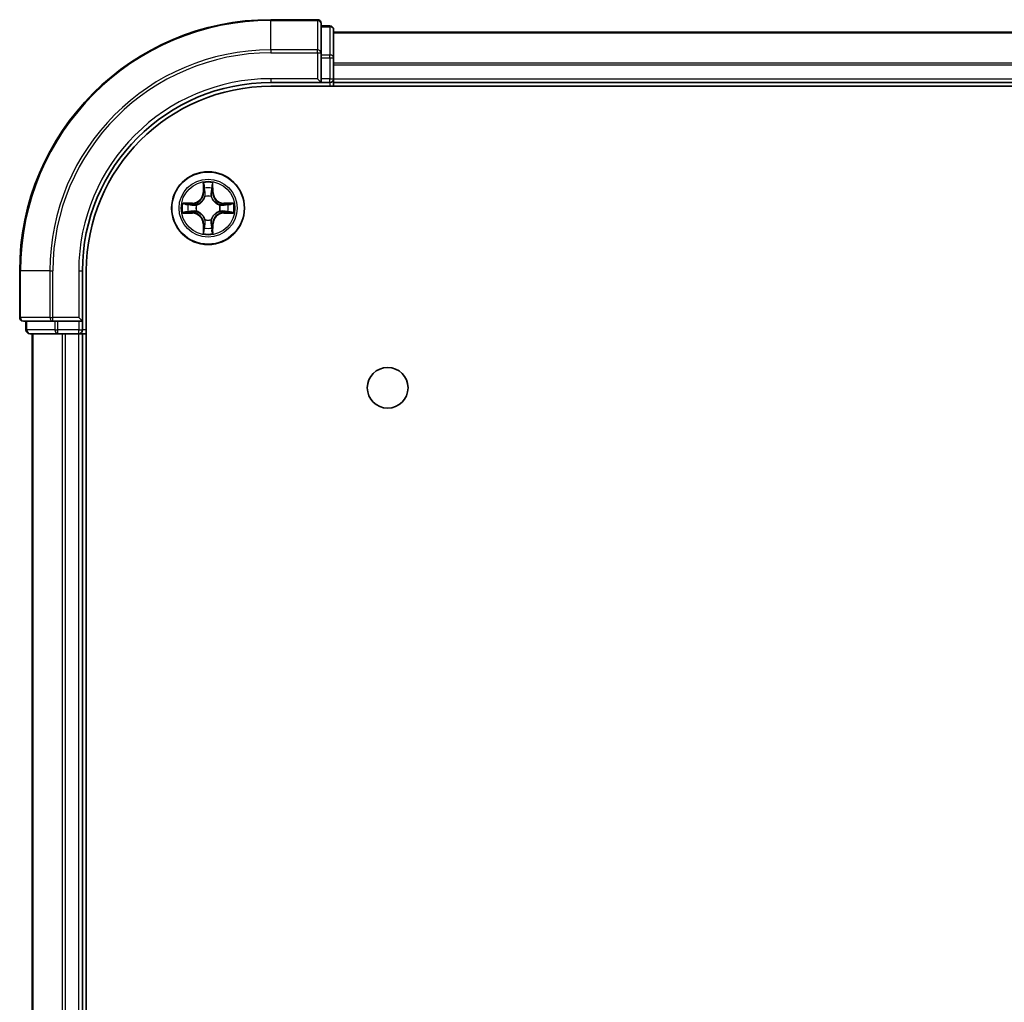
# Model space of a CAD drawing. Units: millimetres. Extents: x 0 to 6577, y 0 to 1124.
# Drawn here: x 1564 to 1643, y 191 to 269 of the extents above; entities that cross this region are included whole.
import ezdxf

# ---------------------------------------------------------------- set-up
doc = ezdxf.new("R2010")
doc.units = ezdxf.units.MM
doc.header["$LTSCALE"] = 2.5
doc.layers.add('Visible (ISO)', color=7, linetype='Continuous', lineweight=35)
doc.layers.add('Visible Narrow (ISO)', color=7, linetype='Continuous', lineweight=25)

msp = doc.modelspace()

# ---------------------------------------------------------------- linework, layer by layer
at = {"layer": 'Visible (ISO)'}
for p, q in [((1588.0182, 268.9091), (1584.3182, 268.9091)), ((1588.3182, 266.2686), (1588.3182, 268.6091)), ((1589.0182, 268.4091), (1588.3182, 268.4091)), ((1589.3182, 265.8677), (1589.3182, 268.1091)), ((1589.3182, 267.9091), (1699.3182, 267.9091)), ((1588.3182, 265.8677), (1588.3182, 266.2686)), ((1588.3182, 265.8677), (1588.3182, 264.2091)), ((1589.3182, 264.2091), (1589.3182, 265.8677)), ((1588.0182, 264.2091), (1588.3182, 263.9091)), ((1588.3182, 263.9091), (1588.3182, 264.2091)), ((1589.3182, 264.2091), (1589.3182, 263.9091)), ((1584.3182, 263.9091), (1588.3182, 263.9091)), ((1584.3182, 263.6091), (1704.3182, 263.6091)), ((1588.3182, 263.9091), (1589.0182, 263.9091)), ((1589.3182, 263.6091), (1589.3182, 263.9091)), ((1589.3182, 263.9091), (1699.3182, 263.9091)), ((1564.3182, 248.9091), (1564.3182, 245.2091)), ((1569.3182, 244.9091), (1569.3182, 248.9091)), ((1569.6182, 128.9091), (1569.6182, 248.9091)), ((1564.6182, 244.9091), (1566.9587, 244.9091)), ((1564.8182, 244.9091), (1564.8182, 244.2091)), ((1566.9587, 244.9091), (1567.3595, 244.9091)), ((1569.0182, 244.9091), (1567.3595, 244.9091)), ((1569.3182, 244.9091), (1569.0182, 245.2091)), ((1569.0182, 244.9091), (1569.3182, 244.9091)), ((1569.3182, 244.2091), (1569.3182, 244.9091)), ((1565.1182, 243.9091), (1567.3595, 243.9091)), ((1565.3182, 133.9091), (1565.3182, 243.9091)), ((1567.3595, 243.9091), (1567.7351, 243.9091)), ((1567.9587, 243.9091), (1567.7351, 243.9091)), ((1567.9587, 243.9091), (1569.0182, 243.9091)), ((1569.3182, 243.9091), (1569.0182, 243.9091)), ((1569.3182, 243.9091), (1569.6182, 243.9091)), ((1569.3182, 133.9091), (1569.3182, 243.9091))]:
    msp.add_line(p, q, dxfattribs=at)
for centre, radius in [((1579.3182, 253.9091), 2.9), ((1593.6182, 239.6091), 1.621)]:
    msp.add_circle(centre, radius, dxfattribs=at)
for centre, radius, start, end in [((1584.3182, 248.9091), 20, 90, 180), ((1588.0182, 268.6091), 0.3, 0, 90), ((1589.0182, 268.1091), 0.3, 0, 90), ((1589.0182, 264.2091), 0.3, 270, 0), ((1584.3182, 248.9091), 15, 90, 180), ((1584.3182, 248.9091), 14.7, 90, 180), ((1579.3182, 253.9091), 1.2295, 102.936595, 102.938396), ((1579.3182, 253.9091), 1.2295, 100.812717, 100.813267), ((1579.3182, 253.9091), 1.2295, 79.186733, 79.187283), ((1579.3182, 253.9091), 1.2295, 77.061604, 77.063405), ((1579.3182, 253.9091), 1.2295, 169.186733, 169.187283), ((1579.3182, 253.9091), 1.2295, 167.061604, 167.063405), ((1579.3182, 253.9091), 1.2295, 12.936595, 12.938396), ((1579.3182, 253.9091), 1.2295, 10.812717, 10.813267), ((1579.3182, 253.9091), 1.2295, 190.812717, 190.813267), ((1579.3182, 253.9091), 1.2295, 192.936595, 192.938396), ((1579.3182, 253.9091), 1.2295, 347.061604, 347.063405), ((1579.3182, 253.9091), 1.2295, 349.186733, 349.187283), ((1579.3182, 253.9091), 1.2295, 257.061604, 257.063405), ((1579.3182, 253.9091), 1.2295, 259.186733, 259.187283), ((1579.3182, 253.9091), 1.2295, 280.812717, 280.813267), ((1579.3182, 253.9091), 1.2295, 282.936595, 282.938396), ((1564.6182, 245.2091), 0.3, 180, 270), ((1565.1182, 244.2091), 0.3, 180, 270), ((1569.0182, 244.2091), 0.3, 270, 0)]:
    msp.add_arc(centre, radius, start, end, dxfattribs=at)
for points, knots in [([(1579.0176, 255.6678), (1579.0156, 255.7492), (1578.9696, 255.8404), (1578.9286, 255.93), (1578.9282, 255.9309), (1578.9277, 255.9318)], [0, 0, 0, 0, 0.032055974, 0.032055974, 0.032394303, 0.032394303, 0.032394303, 0.032394303]), ([(1578.9277, 255.9318), (1578.9279, 255.9308), (1578.9282, 255.9298), (1578.9303, 255.9194), (1578.9323, 255.91), (1578.9343, 255.9005)], [-0.0323943032, -0.0323943032, -0.0323943032, -0.0323943032, -0.0320559737, -0.0320559737, -0.0289727583, -0.0289727583, -0.0289727583, -0.0289727583]), ([(1579.7086, 255.9318), (1579.7082, 255.9309), (1579.7078, 255.93), (1579.707, 255.9284), (1579.7067, 255.9277), (1579.7064, 255.927)], [-0.00033832945, -0.00033832945, -0.00033832945, -0.00033832945, 0, 0, 0.00024151791, 0.00024151791, 0.00024151791, 0.00024151791]), ([(1579.7075, 255.9266), (1579.7077, 255.9273), (1579.7078, 255.928), (1579.7082, 255.9298), (1579.7084, 255.9308), (1579.7086, 255.9318)], [-0.00023059908, -0.00023059908, -0.00023059908, -0.00023059908, 0, 0, 0.00033832945, 0.00033832945, 0.00033832945, 0.00033832945]), ([(1577.3006, 254.2985), (1577.2999, 254.2986), (1577.2992, 254.2988), (1577.2975, 254.2991), (1577.2965, 254.2993), (1577.2955, 254.2996)], [-0.00023059908, -0.00023059908, -0.00023059908, -0.00023059908, 0, 0, 0.00033832945, 0.00033832945, 0.00033832945, 0.00033832945]), ([(1577.2955, 254.2996), (1577.2964, 254.2991), (1577.2973, 254.2987), (1577.2989, 254.298), (1577.2996, 254.2977), (1577.3003, 254.2973)], [-0.00033832945, -0.00033832945, -0.00033832945, -0.00033832945, 0, 0, 0.00024151791, 0.00024151791, 0.00024151791, 0.00024151791]), ([(1581.0769, 254.2097), (1581.1582, 254.2117), (1581.2494, 254.2577), (1581.339, 254.2987), (1581.34, 254.2991), (1581.3409, 254.2996)], [0, 0, 0, 0, 0.032055974, 0.032055974, 0.032394303, 0.032394303, 0.032394303, 0.032394303]), ([(1581.3409, 254.2996), (1581.3399, 254.2993), (1581.3388, 254.2991), (1581.3284, 254.297), (1581.319, 254.295), (1581.3096, 254.293)], [-0.0323943032, -0.0323943032, -0.0323943032, -0.0323943032, -0.0320559737, -0.0320559737, -0.0289727583, -0.0289727583, -0.0289727583, -0.0289727583]), ([(1577.5595, 253.6086), (1577.4781, 253.6065), (1577.3869, 253.5606), (1577.2973, 253.5195), (1577.2964, 253.5191), (1577.2955, 253.5187)], [0, 0, 0, 0, 0.032055974, 0.032055974, 0.032394303, 0.032394303, 0.032394303, 0.032394303]), ([(1577.2955, 253.5187), (1577.2965, 253.5189), (1577.2975, 253.5191), (1577.3079, 253.5213), (1577.3173, 253.5233), (1577.3268, 253.5252)], [-0.0323943032, -0.0323943032, -0.0323943032, -0.0323943032, -0.0320559737, -0.0320559737, -0.0289727583, -0.0289727583, -0.0289727583, -0.0289727583]), ([(1581.3357, 253.5198), (1581.3364, 253.5196), (1581.3371, 253.5195), (1581.3388, 253.5191), (1581.3399, 253.5189), (1581.3409, 253.5187)], [-0.00023059908, -0.00023059908, -0.00023059908, -0.00023059908, 0, 0, 0.00033832945, 0.00033832945, 0.00033832945, 0.00033832945]), ([(1581.3409, 253.5187), (1581.34, 253.5191), (1581.339, 253.5195), (1581.3374, 253.5203), (1581.3368, 253.5206), (1581.3361, 253.5209)], [-0.00033832945, -0.00033832945, -0.00033832945, -0.00033832945, 0, 0, 0.00024151791, 0.00024151791, 0.00024151791, 0.00024151791]), ([(1578.9288, 251.8916), (1578.9287, 251.8909), (1578.9285, 251.8902), (1578.9282, 251.8884), (1578.9279, 251.8874), (1578.9277, 251.8864)], [-0.00023059908, -0.00023059908, -0.00023059908, -0.00023059908, 0, 0, 0.00033832945, 0.00033832945, 0.00033832945, 0.00033832945]), ([(1578.9277, 251.8864), (1578.9282, 251.8873), (1578.9286, 251.8883), (1578.9293, 251.8899), (1578.9296, 251.8905), (1578.9299, 251.8912)], [-0.00033832945, -0.00033832945, -0.00033832945, -0.00033832945, 0, 0, 0.00024151791, 0.00024151791, 0.00024151791, 0.00024151791]), ([(1579.6187, 252.1504), (1579.6208, 252.069), (1579.6667, 251.9778), (1579.7078, 251.8883), (1579.7082, 251.8873), (1579.7086, 251.8864)], [0, 0, 0, 0, 0.032055974, 0.032055974, 0.032394303, 0.032394303, 0.032394303, 0.032394303]), ([(1579.7086, 251.8864), (1579.7084, 251.8874), (1579.7082, 251.8884), (1579.706, 251.8989), (1579.704, 251.9083), (1579.7021, 251.9177)], [-0.0323943032, -0.0323943032, -0.0323943032, -0.0323943032, -0.0320559737, -0.0320559737, -0.0289727583, -0.0289727583, -0.0289727583, -0.0289727583])]:
    msp.add_open_spline(points, degree=3, knots=knots, dxfattribs=at)
for points in [[(1578.9343, 255.9005), (1578.9529, 255.812), (1578.9716, 255.7221), (1578.9725, 255.6415)], [(1581.3096, 254.293), (1581.221, 254.2744), (1581.1312, 254.2557), (1581.0506, 254.2548)], [(1577.3268, 253.5252), (1577.4153, 253.5438), (1577.5051, 253.5625), (1577.5858, 253.5634)], [(1579.7021, 251.9177), (1579.6834, 252.0063), (1579.6648, 252.0961), (1579.6639, 252.1767)]]:
    msp.add_open_spline(points, degree=3, dxfattribs=at)
at = {"layer": 'Visible Narrow (ISO)'}
for p, q in [((1584.3182, 268.8396), (1584.3182, 268.9091)), ((1584.3182, 268.8396), (1588.0182, 268.8396)), ((1584.3182, 266.4991), (1584.3182, 268.8396)), ((1588.0182, 268.8396), (1588.0182, 268.9091)), ((1588.0182, 268.8396), (1588.0182, 266.4991)), ((1588.3182, 268.3396), (1589.0182, 268.3396)), ((1589.0182, 268.3396), (1589.0182, 268.4091)), ((1589.0182, 268.3396), (1589.0182, 266.0982)), ((1589.3182, 267.8628), (1699.3182, 267.8628)), ((1588.0182, 266.4991), (1584.3182, 266.4991)), ((1584.3182, 266.4991), (1584.3182, 266.2686)), ((1584.3182, 266.2686), (1588.0182, 266.2686)), ((1588.0182, 266.2686), (1588.0182, 266.4991)), ((1588.0182, 266.2686), (1588.0182, 264.2091)), ((1588.0182, 266.2686), (1588.3182, 266.2686)), ((1589.0182, 266.0982), (1588.3182, 266.0982)), ((1588.3182, 265.8677), (1589.0182, 265.8677)), ((1589.0182, 265.8677), (1589.0182, 266.0982)), ((1589.0182, 265.8677), (1589.0182, 264.2091)), ((1589.0182, 265.8677), (1589.3182, 265.8677)), ((1589.3182, 265.4691), (1699.3182, 265.4691)), ((1589.3182, 265.3154), (1699.3182, 265.3154)), ((1584.3182, 264.2091), (1584.3182, 263.9091)), ((1588.0182, 264.2091), (1584.3182, 264.2091)), ((1589.0182, 264.2091), (1588.3182, 264.2091)), ((1589.0182, 263.9091), (1589.0182, 264.2091)), ((1589.0182, 264.2091), (1589.3182, 264.2091)), ((1589.3182, 264.2091), (1699.3182, 264.2091)), ((1589.0182, 263.9091), (1589.0182, 263.6091)), ((1578.9277, 255.9318), (1578.9141, 255.1523)), ((1578.9639, 255.1514), (1578.9725, 255.6415)), ((1579.6639, 255.6415), (1579.6724, 255.1514)), ((1579.7222, 255.1523), (1579.7086, 255.9318)), ((1578.9639, 255.1514), (1578.9141, 255.1523)), ((1578.9639, 255.1514), (1579.0366, 255.1502)), ((1578.9879, 255.4521), (1579.0366, 255.1502)), ((1579.0771, 254.8254), (1579.0716, 254.846)), ((1579.5647, 254.846), (1579.5593, 254.8254)), ((1579.5998, 255.1502), (1579.6484, 255.4521)), ((1579.6724, 255.1514), (1579.5998, 255.1502)), ((1579.6724, 255.1514), (1579.7222, 255.1523)), ((1578.075, 254.3132), (1577.2955, 254.2996)), ((1577.5858, 254.2548), (1578.0758, 254.2634)), ((1578.0771, 254.1907), (1577.7752, 254.2394)), ((1578.0758, 254.2634), (1578.075, 254.3132)), ((1578.0758, 254.2634), (1578.0771, 254.1907)), ((1578.3813, 254.1556), (1578.4019, 254.1502)), ((1580.2345, 254.1502), (1580.2551, 254.1556)), ((1580.5605, 254.2634), (1580.5592, 254.1907)), ((1580.8611, 254.2394), (1580.5592, 254.1907)), ((1580.5605, 254.2634), (1580.5614, 254.3132)), ((1580.5605, 254.2634), (1581.0506, 254.2548)), ((1581.3409, 254.2996), (1580.5614, 254.3132)), ((1577.2955, 253.5187), (1578.075, 253.5051)), ((1578.0758, 253.5549), (1577.5858, 253.5634)), ((1577.7752, 253.5789), (1578.0771, 253.6275)), ((1578.0758, 253.5549), (1578.075, 253.5051)), ((1578.0758, 253.5549), (1578.0771, 253.6275)), ((1578.4019, 253.668), (1578.3813, 253.6626)), ((1580.2551, 253.6626), (1580.2345, 253.668)), ((1580.5592, 253.6275), (1580.8611, 253.5789)), ((1580.5605, 253.5549), (1580.5592, 253.6275)), ((1581.0506, 253.5634), (1580.5605, 253.5549)), ((1580.5605, 253.5549), (1580.5614, 253.5051)), ((1580.5614, 253.5051), (1581.3409, 253.5187)), ((1578.9639, 252.6668), (1578.9141, 252.6659)), ((1578.9141, 252.6659), (1578.9277, 251.8864)), ((1578.9639, 252.6668), (1579.0366, 252.6681)), ((1578.9725, 252.1767), (1578.9639, 252.6668)), ((1579.0366, 252.6681), (1578.9879, 252.3662)), ((1579.0716, 252.9722), (1579.0771, 252.9928)), ((1579.5593, 252.9928), (1579.5647, 252.9722)), ((1579.6484, 252.3662), (1579.5998, 252.6681)), ((1579.6724, 252.6668), (1579.5998, 252.6681)), ((1579.6724, 252.6668), (1579.6639, 252.1767)), ((1579.6724, 252.6668), (1579.7222, 252.6659)), ((1579.7086, 251.8864), (1579.7222, 252.6659)), ((1564.3877, 248.9091), (1564.3182, 248.9091)), ((1564.3877, 245.2091), (1564.3877, 248.9091)), ((1566.7282, 248.9091), (1564.3877, 248.9091)), ((1566.7282, 248.9091), (1566.7282, 245.2091)), ((1566.7282, 248.9091), (1566.9587, 248.9091)), ((1566.9587, 245.2091), (1566.9587, 248.9091)), ((1569.0182, 248.9091), (1569.3182, 248.9091)), ((1569.0182, 248.9091), (1569.0182, 245.2091)), ((1564.3182, 245.2091), (1564.3877, 245.2091)), ((1566.7282, 245.2091), (1564.3877, 245.2091)), ((1564.8877, 244.2091), (1564.8877, 244.9091)), ((1566.7282, 245.2091), (1566.9587, 245.2091)), ((1569.0182, 245.2091), (1566.9587, 245.2091)), ((1566.9587, 244.9091), (1566.9587, 245.2091)), ((1567.1291, 244.9091), (1567.1291, 244.2091)), ((1567.3595, 244.2091), (1567.3595, 244.9091)), ((1569.0182, 244.9091), (1569.0182, 244.2091)), ((1564.8182, 244.2091), (1564.8877, 244.2091)), ((1567.1291, 244.2091), (1564.8877, 244.2091)), ((1565.3877, 133.9091), (1565.3877, 243.9091)), ((1567.1291, 244.2091), (1567.3595, 244.2091)), ((1569.0182, 244.2091), (1567.3595, 244.2091)), ((1567.3595, 243.9091), (1567.3595, 244.2091)), ((1567.7282, 133.9091), (1567.7282, 243.9091)), ((1567.9587, 133.9091), (1567.9587, 243.9091)), ((1569.0182, 244.2091), (1569.3182, 244.2091)), ((1569.0182, 243.9091), (1569.0182, 244.2091)), ((1569.0182, 133.9091), (1569.0182, 243.9091)), ((1569.6182, 244.2091), (1569.3182, 244.2091))]:
    msp.add_line(p, q, dxfattribs=at)
for radius in [2.8677, 2.3092, 2.1415]:
    msp.add_circle((1579.3182, 253.9091), radius, dxfattribs=at)
for centre, radius, start, end in [((1584.3182, 248.9091), 19.9305, 90, 180), ((1584.3182, 248.9091), 17.59, 90, 180), ((1584.3182, 248.9091), 17.3595, 90, 180), ((1584.3182, 248.9091), 15.3, 90, 180), ((1579.3182, 253.9091), 2.0601, 79.074582, 100.925418), ((1578.0601, 255.1672), 0.8542, 271, 359), ((1578.0601, 255.1672), 0.904, 271, 359), ((1579.3182, 253.9091), 1.6122, 79.692479, 100.307521), ((1579.3182, 253.9091), 0.9688, 75.258044, 104.741956), ((1579.3182, 253.9091), 0.9475, 75.258044, 104.741956), ((1580.5763, 255.1672), 0.904, 181, 269), ((1580.5763, 255.1672), 0.8542, 181, 269), ((1579.3182, 253.9091), 2.0601, 169.074582, 190.925418), ((1579.3182, 253.9091), 1.6122, 169.692479, 190.307521), ((1579.3182, 253.9091), 0.9688, 165.258044, 194.741956), ((1579.3182, 253.9091), 0.9475, 165.258044, 194.741956), ((1579.3182, 253.9091), 0.9475, 345.258044, 14.741956), ((1579.3182, 253.9091), 0.9688, 345.258044, 14.741956), ((1579.3182, 253.9091), 1.6122, 349.692479, 10.307521), ((1579.3182, 253.9091), 2.0601, 349.074582, 10.925418), ((1578.0601, 252.651), 0.8542, 1, 89), ((1578.0601, 252.651), 0.904, 1, 89), ((1580.5763, 252.651), 0.904, 91, 179), ((1580.5763, 252.651), 0.8542, 91, 179), ((1579.3182, 253.9091), 0.9688, 255.258044, 284.741956), ((1579.3182, 253.9091), 0.9475, 255.258044, 284.741956), ((1579.3182, 253.9091), 2.0601, 259.074582, 280.925418), ((1579.3182, 253.9091), 1.6122, 259.692479, 280.307521)]:
    msp.add_arc(centre, radius, start, end, dxfattribs=at)
for centre, major_axis, ratio, start_param, end_param in [((1588.0182, 268.6091), (0.3, 0), 0.7682213, 0, 1.5707963), ((1589.0182, 268.1091), (0.3, 0), 0.7682213, 0, 1.5707963), ((1588.0182, 266.2686), (0.3, 0), 0.7682213, 0, 1.5707963), ((1589.0182, 265.8677), (0.3, 0), 0.7682213, 0, 1.5707963), ((1579.0223, 255.6406), (-0.05, -0.002), 0.5485067, 4.7835784, 6.1787606), ((1579.0073, 255.842), (0.0019, 0.4402), 0.0867336, 2.0440549, 2.6593108), ((1579.6141, 255.6406), (0.05, -0.002), 0.5485067, 0.1044247, 1.4996069), ((1579.629, 255.842), (0.0019, -0.4402), 0.0867336, 0.4822818, 1.0975377), ((1579.0377, 255.4512), (-0.0494, -0.008), 0.8957402, 4.7304427, 6.0858658), ((1579.083, 254.8027), (-0.0492, 0.0091), 0.8768464, 5.1032831, 6.100894), ((1579.083, 254.8027), (-0.0477, 0.0149), 0.4107012, 4.9644978, 6.1874495), ((1579.0864, 255.1493), (-0.0494, -0.008), 0.8957205, 4.7348377, 6.0858836), ((1579.55, 255.1493), (0.0494, -0.008), 0.8957205, 0.1973017, 1.5483476), ((1579.5533, 254.8027), (0.0477, 0.0149), 0.4107012, 0.0957358, 1.3186875), ((1579.5533, 254.8027), (0.0492, 0.0091), 0.8768464, 0.1822914, 1.1799022), ((1579.5986, 255.4512), (0.0494, -0.008), 0.8957402, 0.1973195, 1.5527426), ((1577.5867, 254.205), (0.002, 0.05), 0.5485067, 0.1044247, 1.4996069), ((1577.3853, 254.2199), (0.4402, 0.0019), 0.0867336, 0.4822818, 1.0975377), ((1577.7761, 254.1896), (0.008, 0.0494), 0.8957402, 0.1973195, 1.5527426), ((1578.078, 254.1409), (0.008, 0.0494), 0.8957205, 0.1973017, 1.5483476), ((1578.4246, 254.1442), (-0.0091, 0.0492), 0.8768464, 0.1822914, 1.1799022), ((1578.4246, 254.1442), (-0.0149, 0.0477), 0.4107012, 0.0957358, 1.3186875), ((1580.2118, 254.1442), (0.0091, 0.0492), 0.8768464, 5.1032831, 6.100894), ((1580.2118, 254.1442), (0.0149, 0.0477), 0.4107012, 4.9644978, 6.1874495), ((1580.5584, 254.1409), (-0.008, 0.0494), 0.8957205, 4.7348377, 6.0858836), ((1581.2511, 254.2199), (0.4402, -0.0019), 0.0867336, 2.0440549, 2.6593108), ((1580.8603, 254.1896), (-0.008, 0.0494), 0.8957402, 4.7304427, 6.0858658), ((1581.0497, 254.205), (-0.002, 0.05), 0.5485067, 4.7835784, 6.1787606), ((1577.5867, 253.6132), (0.002, -0.05), 0.5485067, 4.7835784, 6.1787606), ((1577.3853, 253.5983), (0.4402, -0.0019), 0.0867336, 5.1856476, 5.8009035), ((1577.7761, 253.6287), (0.008, -0.0494), 0.8957402, 4.7304427, 6.0858658), ((1578.078, 253.6773), (0.008, -0.0494), 0.8957205, 4.7348377, 6.0858836), ((1578.4246, 253.674), (-0.0091, -0.0492), 0.8768464, 5.1032831, 6.100894), ((1578.4246, 253.674), (-0.0149, -0.0477), 0.4107012, 4.9644978, 6.1874495), ((1580.2118, 253.674), (0.0149, -0.0477), 0.4107012, 0.0957358, 1.3186875), ((1580.2118, 253.674), (0.0091, -0.0492), 0.8768464, 0.1822914, 1.1799022), ((1580.5584, 253.6773), (-0.008, -0.0494), 0.8957205, 0.1973017, 1.5483476), ((1580.8603, 253.6287), (-0.008, -0.0494), 0.8957402, 0.1973195, 1.5527426), ((1581.2511, 253.5983), (0.4402, 0.0019), 0.0867336, 3.6238745, 4.2391304), ((1581.0497, 253.6132), (-0.002, -0.05), 0.5485067, 0.1044247, 1.4996069), ((1579.083, 253.0155), (-0.0492, -0.0091), 0.8768464, 0.1822914, 1.1799022), ((1579.083, 253.0155), (-0.0477, -0.0149), 0.4107012, 0.0957358, 1.3186875), ((1579.0864, 252.6689), (-0.0494, 0.008), 0.8957205, 0.1973017, 1.5483476), ((1579.55, 252.6689), (0.0494, 0.008), 0.8957205, 4.7348377, 6.0858836), ((1579.5533, 253.0155), (0.0477, -0.0149), 0.4107012, 4.9644978, 6.1874495), ((1579.5533, 253.0155), (0.0492, -0.0091), 0.8768464, 5.1032831, 6.100894), ((1579.0073, 251.9762), (0.0019, -0.4402), 0.0867336, 3.6238745, 4.2391304), ((1579.0223, 252.1776), (-0.05, 0.002), 0.5485067, 0.1044247, 1.4996069), ((1579.0377, 252.367), (-0.0494, 0.008), 0.8957402, 0.1973195, 1.5527426), ((1579.5986, 252.367), (0.0494, 0.008), 0.8957402, 4.7304427, 6.0858658), ((1579.6141, 252.1776), (0.05, 0.002), 0.5485067, 4.7835784, 6.1787606), ((1579.629, 251.9762), (0.0019, 0.4402), 0.0867336, 5.1856476, 5.8009035), ((1564.6182, 245.2091), (0, -0.3), 0.7682213, 4.712389, 6.2831853), ((1566.9587, 245.2091), (0, -0.3), 0.7682213, 4.712389, 6.2831853), ((1565.1182, 244.2091), (0, -0.3), 0.7682213, 4.712389, 6.2831853), ((1567.3595, 244.2091), (0, -0.3), 0.7682213, 4.712389, 6.2831853)]:
    msp.add_ellipse(centre, major_axis=major_axis, ratio=ratio, start_param=start_param, end_param=end_param, dxfattribs=at)
for points in [[(1579.0297, 255.4953), (1579.0236, 255.5338), (1579.0195, 255.5943), (1579.0176, 255.6678)], [(1579.6187, 255.6678), (1579.6169, 255.5943), (1579.6128, 255.5338), (1579.6066, 255.4953)], [(1579.7064, 255.927), (1579.666, 255.839), (1579.6207, 255.7486), (1579.6187, 255.6678)], [(1579.6639, 255.6415), (1579.6649, 255.7301), (1579.6873, 255.8297), (1579.7075, 255.9266)], [(1579.0781, 255.1933), (1579.062, 255.294), (1579.0459, 255.3946), (1579.0297, 255.4953)], [(1579.0366, 255.1502), (1579.0547, 255.0437), (1579.0564, 254.9347), (1579.0361, 254.8194)], [(1579.0716, 254.846), (1579.0963, 254.9672), (1579.0961, 255.0814), (1579.0781, 255.1933)], [(1579.5582, 255.1933), (1579.5403, 255.0814), (1579.5401, 254.9672), (1579.5647, 254.846)], [(1579.6066, 255.4953), (1579.5905, 255.3946), (1579.5743, 255.294), (1579.5582, 255.1933)], [(1579.6002, 254.8194), (1579.5799, 254.9347), (1579.5817, 255.0437), (1579.5998, 255.1502)], [(1577.3003, 254.2973), (1577.3883, 254.257), (1577.4787, 254.2117), (1577.5595, 254.2097)], [(1577.5858, 254.2548), (1577.4972, 254.2558), (1577.3976, 254.2782), (1577.3006, 254.2985)], [(1577.5595, 254.2097), (1577.633, 254.2078), (1577.6935, 254.2037), (1577.732, 254.1976)], [(1577.732, 254.1976), (1577.8327, 254.1814), (1577.9333, 254.1653), (1578.034, 254.1492)], [(1578.034, 254.1492), (1578.1459, 254.1312), (1578.2601, 254.131), (1578.3813, 254.1556)], [(1578.4079, 254.1912), (1578.2926, 254.1708), (1578.1836, 254.1726), (1578.0771, 254.1907)], [(1580.5592, 254.1907), (1580.4528, 254.1726), (1580.3438, 254.1708), (1580.2285, 254.1912)], [(1580.2551, 254.1556), (1580.3762, 254.131), (1580.4905, 254.1312), (1580.6024, 254.1492)], [(1580.6024, 254.1492), (1580.703, 254.1653), (1580.8037, 254.1814), (1580.9043, 254.1976)], [(1580.9043, 254.1976), (1580.9429, 254.2037), (1581.0033, 254.2078), (1581.0769, 254.2097)], [(1577.732, 253.6206), (1577.6935, 253.6145), (1577.633, 253.6104), (1577.5595, 253.6086)], [(1578.034, 253.6691), (1577.9333, 253.6529), (1577.8327, 253.6368), (1577.732, 253.6206)], [(1578.3813, 253.6626), (1578.2601, 253.6872), (1578.1459, 253.687), (1578.034, 253.6691)], [(1578.0771, 253.6275), (1578.1836, 253.6456), (1578.2926, 253.6474), (1578.4079, 253.6271)], [(1580.2285, 253.6271), (1580.3438, 253.6474), (1580.4528, 253.6456), (1580.5592, 253.6275)], [(1580.6024, 253.6691), (1580.4905, 253.687), (1580.3762, 253.6872), (1580.2551, 253.6626)], [(1580.9043, 253.6206), (1580.8037, 253.6368), (1580.703, 253.6529), (1580.6024, 253.6691)], [(1581.0769, 253.6086), (1581.0033, 253.6104), (1580.9429, 253.6145), (1580.9043, 253.6206)], [(1581.0506, 253.5634), (1581.1391, 253.5624), (1581.2388, 253.54), (1581.3357, 253.5198)], [(1581.3361, 253.5209), (1581.2481, 253.5612), (1581.1576, 253.6066), (1581.0769, 253.6086)], [(1579.0297, 252.323), (1579.0459, 252.4236), (1579.062, 252.5242), (1579.0781, 252.6249)], [(1579.0361, 252.9988), (1579.0564, 252.8835), (1579.0547, 252.7745), (1579.0366, 252.6681)], [(1579.0781, 252.6249), (1579.0961, 252.7368), (1579.0963, 252.8511), (1579.0716, 252.9722)], [(1579.5647, 252.9722), (1579.5401, 252.8511), (1579.5403, 252.7368), (1579.5582, 252.6249)], [(1579.5582, 252.6249), (1579.5743, 252.5242), (1579.5905, 252.4236), (1579.6066, 252.323)], [(1579.5998, 252.6681), (1579.5817, 252.7745), (1579.5799, 252.8835), (1579.6002, 252.9988)], [(1578.9725, 252.1767), (1578.9715, 252.0881), (1578.9491, 251.9885), (1578.9288, 251.8916)], [(1578.9299, 251.8912), (1578.9703, 251.9792), (1579.0156, 252.0697), (1579.0176, 252.1504)], [(1579.0176, 252.1504), (1579.0195, 252.224), (1579.0236, 252.2844), (1579.0297, 252.323)], [(1579.6066, 252.323), (1579.6128, 252.2844), (1579.6169, 252.224), (1579.6187, 252.1504)]]:
    msp.add_open_spline(points, degree=3, dxfattribs=at)
for points, knots in [([(1578.4019, 254.1502), (1578.4859, 254.1775), (1578.6517, 254.2545), (1578.863, 254.438), (1579.0029, 254.6381), (1579.0566, 254.7624), (1579.0771, 254.8254)], [-0.17486601, -0.17486601, -0.17486601, -0.17486601, -0.14599531, -0.1171246, -0.09547158, -0.07381855, -0.07381855, -0.07381855, -0.07381855]), ([(1579.0361, 254.8194), (1579.0175, 254.7595), (1578.9686, 254.6414), (1578.8414, 254.4535), (1578.6454, 254.2859), (1578.4878, 254.216), (1578.4079, 254.1912)], [0.07381855, 0.07381855, 0.07381855, 0.07381855, 0.09547158, 0.1171246, 0.14599531, 0.17486601, 0.17486601, 0.17486601, 0.17486601]), ([(1579.5593, 254.8254), (1579.5866, 254.7414), (1579.6636, 254.5756), (1579.8471, 254.3643), (1580.0472, 254.2244), (1580.1714, 254.1707), (1580.2345, 254.1502)], [-0.17486601, -0.17486601, -0.17486601, -0.17486601, -0.14599531, -0.1171246, -0.09547158, -0.07381855, -0.07381855, -0.07381855, -0.07381855]), ([(1580.2285, 254.1912), (1580.1685, 254.2098), (1580.0504, 254.2587), (1579.8626, 254.3859), (1579.695, 254.5819), (1579.625, 254.7395), (1579.6002, 254.8194)], [0.07381855, 0.07381855, 0.07381855, 0.07381855, 0.09547158, 0.1171246, 0.14599531, 0.17486601, 0.17486601, 0.17486601, 0.17486601]), ([(1579.0771, 252.9928), (1579.0498, 253.0768), (1578.9728, 253.2426), (1578.7893, 253.4539), (1578.5892, 253.5939), (1578.4649, 253.6475), (1578.4019, 253.668)], [-0.17486601, -0.17486601, -0.17486601, -0.17486601, -0.14599531, -0.1171246, -0.09547158, -0.07381855, -0.07381855, -0.07381855, -0.07381855]), ([(1578.4079, 253.6271), (1578.4678, 253.6085), (1578.5859, 253.5596), (1578.7738, 253.4324), (1578.9414, 253.2364), (1579.0113, 253.0787), (1579.0361, 252.9988)], [0.07381855, 0.07381855, 0.07381855, 0.07381855, 0.09547158, 0.1171246, 0.14599531, 0.17486601, 0.17486601, 0.17486601, 0.17486601]), ([(1580.2345, 253.668), (1580.1504, 253.6407), (1579.9847, 253.5637), (1579.7734, 253.3802), (1579.6334, 253.1801), (1579.5798, 253.0558), (1579.5593, 252.9928)], [-0.17486601, -0.17486601, -0.17486601, -0.17486601, -0.14599531, -0.1171246, -0.09547158, -0.07381855, -0.07381855, -0.07381855, -0.07381855]), ([(1579.6002, 252.9988), (1579.6188, 253.0588), (1579.6677, 253.1769), (1579.7949, 253.3647), (1579.9909, 253.5323), (1580.1485, 253.6022), (1580.2285, 253.6271)], [0.07381855, 0.07381855, 0.07381855, 0.07381855, 0.09547158, 0.1171246, 0.14599531, 0.17486601, 0.17486601, 0.17486601, 0.17486601])]:
    msp.add_open_spline(points, degree=3, knots=knots, dxfattribs=at)

doc.saveas('drawing.dxf')
